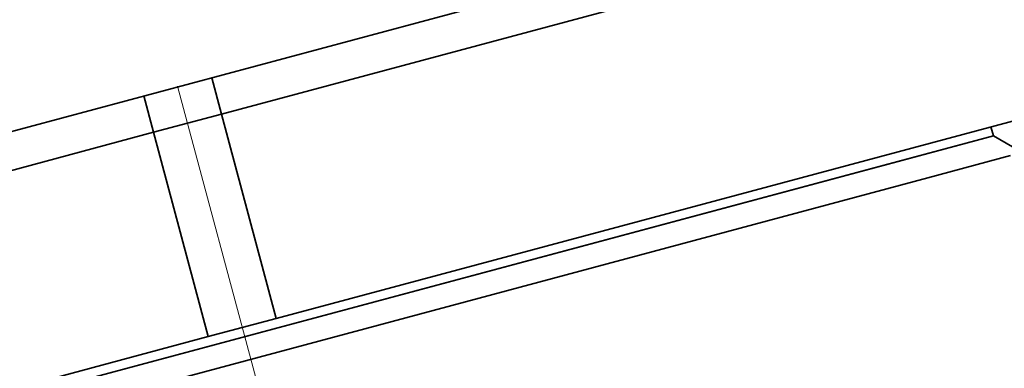
# Model space of a CAD drawing. Extents: x 0 to 210, y 0 to 297.
# Drawn here: x 89 to 110, y 197 to 205 of the extents above; entities that cross this region are included whole.
import ezdxf

# ---------------------------------------------------------------- set-up
doc = ezdxf.new("R2010")
doc.units = 0
doc.linetypes.add('DASHDOT', pattern=[18.5, 12, -3, 0.5, -3])

msp = doc.modelspace()

# ---------------------------------------------------------------- linework, layer by layer
at = {"color": 7, "linetype": 'DASHDOT', "lineweight": 13}
msp.add_line((109.855469, 138.102737), (83.895721, 234.98584), dxfattribs=at)
at = {"color": 7, "lineweight": 35}
for p, q in [((109.196938, 207.788849), (77.640198, 199.333252)), ((109.403992, 207.016113), (100.65464, 204.671738)), ((100.65464, 204.671738), (93.321327, 202.706787)), ((93.114273, 203.479523), (93.321327, 202.706787)), ((91.665382, 203.091293), (91.872437, 202.318542)), ((93.321327, 202.706787), (91.872437, 202.318542)), ((94.486015, 198.360107), (93.321327, 202.706787)), ((110.56868, 202.669449), (101.819328, 200.325073)), ((91.872437, 202.318542), (75.789772, 198.009216)), ((93.037125, 197.971893), (91.872437, 202.318542)), ((109.751106, 202.243317), (109.699348, 202.436523)), ((109.751106, 202.243317), (79.826614, 194.225082)), ((107.800049, 201.720551), (109.751106, 202.243317)), ((109.751106, 202.243317), (110.475304, 201.825211)), ((77.875557, 193.702301), (107.800049, 201.720551)), ((110.112297, 201.822479), (108.353294, 201.351151)), ((108.353294, 201.351151), (77.522003, 193.089935)), ((101.819328, 200.325073), (94.486015, 198.360107)), ((94.486015, 198.360107), (93.037125, 197.971893)), ((93.037125, 197.971893), (76.95446, 193.662537))]:
    msp.add_line(p, q, dxfattribs=at)

doc.saveas('drawing.dxf')
